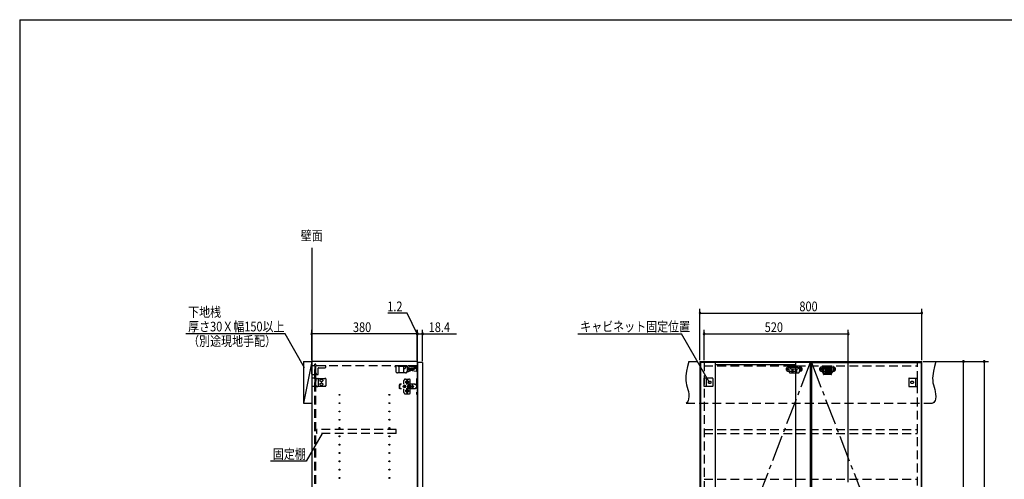
# Model space of a CAD drawing. Extents: x 19 to 1168, y 16 to 831.
# Drawn here: x 24 to 733, y 493 to 825 of the extents above; entities that cross this region are included whole.
import ezdxf
from ezdxf.enums import TextEntityAlignment as Align

# ---------------------------------------------------------------- set-up
doc = ezdxf.new("R2010")
doc.units = 0
doc.linetypes.add('CENTER2', pattern=[28.575, 19.05, -3.175, 3.175, -3.175])
doc.linetypes.add('DASHED2', pattern=[9.525, 6.35, -3.175])
for name, color, linetype in [('CL', 4, 'CENTER2'), ('KI1', 7, 'CONTINUOUS'), ('KI2', 4, 'CONTINUOUS'), ('MJ', 2, 'CONTINUOUS'), ('OS', 2, 'CONTINUOUS'), ('SU', 3, 'CONTINUOUS'), ('TS', 6, 'DASHED2'), ('WK', 7, 'CONTINUOUS')]:
    doc.layers.add(name, color=color, linetype=linetype)
doc.styles.get("Standard").update_dxf_attribs({"font": 'romans.shx', "width": 0.83, "bigfont": 'extfont.shx'})

msp = doc.modelspace()

# ---------------------------------------------------------------- linework, layer by layer
at = {"layer": 'CL'}
for p, q in [((593.6, 577.4), (514.4, 371)), ((594.4, 577.4), (673.6, 371))]:
    msp.add_line(p, q, dxfattribs=at)
at = {"layer": 'KI1'}
for p, q in [((310.08, 578), (234.08, 578)), ((234.08, 578), (234.08, 164)), ((310.08, 578), (310.08, 164)), ((514, 578), (674, 578)), ((514, 578), (514, 164)), ((517, 578), (517, 577.4)), ((671, 577.4), (671, 578)), ((674, 164), (674, 578))]:
    msp.add_line(p, q, dxfattribs=at)
at = {"layer": 'KI2'}
for p, q in [((310.38, 577.4), (310.32, 577.34)), ((310.32, 577.34), (310.32, 164.66)), ((313.94, 577.4), (310.38, 577.4)), ((313.94, 577.4), (314, 577.34)), ((314, 577.34), (314, 164.66)), ((514.4, 577.4), (514.4, 164.6)), ((593.6, 577.4), (514.4, 577.4)), ((525, 577.4), (525, 164.6)), ((583, 575.56), (525, 575.56)), ((583, 577.4), (583, 164.6)), ((593.6, 577.4), (593.6, 164.6)), ((594.4, 577.4), (673.6, 577.4)), ((594.4, 577.4), (594.4, 164.6)), ((673.6, 577.4), (673.6, 164.6))]:
    msp.add_line(p, q, dxfattribs=at)
at = {"layer": 'OS'}
for p, q in [((234.08, 660), (234.08, 150)), ((228.08, 578), (234.08, 578)), ((228.08, 578), (228.08, 548)), ((234.08, 578), (228.08, 548)), ((234.08, 578), (234.08, 548)), ((228.08, 548), (234.08, 548))]:
    msp.add_line(p, q, dxfattribs=at)
at = {"layer": 'SU'}
for p, q in [((302.84, 613), (288.9, 613)), ((310.2, 598), (302.84, 613)), ((514, 579), (514, 616)), ((514, 613), (674, 613)), ((674, 579), (674, 616)), ((214.84, 598), (143.2, 598)), ((228.96, 573.55), (214.84, 598)), ((234.08, 579), (234.08, 601)), ((310.08, 598), (234.08, 598)), ((310.08, 598), (305.28, 598)), ((310.08, 579), (310.08, 601)), ((310.08, 579), (310.08, 601)), ((310.32, 598), (310.08, 598)), ((310.32, 598), (310.08, 598)), ((310.32, 578.34), (310.32, 601)), ((310.32, 578.34), (310.32, 601)), ((310.32, 598), (314, 598)), ((310.32, 598), (315.12, 598)), ((314, 578.34), (314, 601)), ((314, 598), (338.55, 598)), ((425.92, 598), (500.79, 598)), ((521, 563), (500.79, 598)), ((517, 579), (517, 601)), ((517, 598), (621, 598)), ((621, 491), (621, 601)), ((675, 578), (707, 578)), ((675, 578), (722, 578)), ((704, 164), (704, 578)), ((719, 578), (719, 150)), ((241.61, 526), (230.06, 506)), ((230.06, 506), (204.28, 506))]:
    msp.add_line(p, q, dxfattribs=at)
for centre, start, end in [((514, 613), 0, 180), ((514, 613), 180, 0), ((674, 613), 0, 180), ((674, 613), 180, 0), ((234.08, 598), 0, 180), ((234.08, 598), 180, 0), ((310.08, 598), 0, 180), ((310.08, 598), 0, 180), ((310.08, 598), 180, 0), ((310.08, 598), 180, 0), ((310.32, 598), 0, 180), ((310.32, 598), 0, 180), ((310.32, 598), 180, 0), ((310.32, 598), 180, 0), ((314, 598), 0, 180), ((314, 598), 180, 0), ((517, 598), 0, 180), ((517, 598), 180, 0), ((621, 598), 0, 180), ((621, 598), 180, 0), ((704, 578), 90, 270), ((704, 578), 270, 90), ((719, 578), 90, 270), ((719, 578), 270, 90)]:
    msp.add_arc(centre, 0.6, start, end, dxfattribs=at)
at = {"layer": 'TS'}
for p, q in [((237.08, 576.1), (236.38, 576.1)), ((236.38, 165.9), (236.38, 576.1)), ((237.08, 165.9), (237.08, 576.1)), ((506, 578), (684, 578)), ((517, 577.4), (517, 164.6)), ((671, 164.6), (671, 577.4)), ((234.08, 568.8), (234.08, 575)), ((236.38, 575), (234.08, 575)), ((234.28, 568.6), (235.69, 568.6)), ((236.14, 568.89), (236.54, 569.74)), ((236.38, 575), (236.38, 571.44)), ((236.38, 571.44), (236.38, 571.39)), ((236.54, 571.2), (236.54, 571.23)), ((236.54, 569.74), (236.54, 571.2)), ((310.08, 575), (237.08, 575)), ((237.08, 569.89), (237.08, 575)), ((244.18, 575), (237.08, 575)), ((237.08, 569.89), (237.62, 568.74)), ((237.83, 568.6), (238.38, 568.6)), ((238.68, 568.9), (238.68, 573.16)), ((238.92, 573.4), (243.59, 573.49)), ((244.18, 574.09), (244.18, 575)), ((302.86, 575), (293.96, 575)), ((293.96, 575), (293.96, 574.7)), ((302.56, 574.4), (294.26, 574.4)), ((294.75, 574.4), (294.75, 571)), ((301.66, 569.8), (295.95, 569.8)), ((296.86, 574.4), (296.86, 569.8)), ((300.16, 574.4), (300.16, 569.8)), ((301.06, 572.9), (300.16, 572.9)), ((301.66, 574.4), (301.66, 573.5)), ((302.6, 570.25), (308.9, 572.88)), ((302.86, 575), (302.86, 571)), ((302.86, 572.9), (308.1, 573.37)), ((302.86, 570.71), (308.3, 572.98)), ((302.89, 572.58), (308.13, 573.05)), ((309.72, 570.8), (304.81, 571.62)), ((310.32, 574.2), (305.02, 574.2)), ((309.72, 574.2), (309.72, 570.8)), ((310.32, 570.8), (309.72, 570.8)), ((310.32, 574.2), (310.32, 570.8)), ((517, 575), (671, 575)), ((577.59, 573.91), (586.41, 573.91)), ((577.59, 571.09), (586.41, 571.09)), ((578, 573.41), (578, 571.59)), ((578.15, 575), (578.15, 571)), ((578.15, 575), (585.85, 575)), ((578.15, 574.4), (585.85, 574.4)), ((579.25, 574), (579.25, 572.84)), ((579.25, 574), (584.75, 574)), ((579.25, 572.84), (584.75, 572.84)), ((579.35, 569.8), (584.65, 569.8)), ((579.8, 574.4), (579.8, 574)), ((580.25, 574.4), (580.25, 574)), ((580.25, 572.84), (580.25, 569.8)), ((580.51, 574.4), (580.51, 574)), ((580.81, 572.84), (580.81, 569.8)), ((581.02, 572.84), (581.02, 569.8)), ((582.98, 572.84), (582.98, 569.8)), ((583.19, 572.84), (583.19, 569.8)), ((583.49, 574.4), (583.49, 574)), ((583.75, 574.4), (583.75, 574)), ((583.75, 572.84), (583.75, 569.8)), ((584.2, 574.4), (584.2, 574)), ((584.75, 574), (584.75, 572.84)), ((585.85, 575), (585.85, 571)), ((586, 573.41), (586, 571.59)), ((601.59, 573.91), (610.41, 573.91)), ((601.59, 571.09), (610.41, 571.09)), ((602, 573.41), (602, 571.59)), ((602.15, 575), (602.15, 571)), ((602.15, 575), (609.85, 575)), ((602.15, 574.4), (609.85, 574.4)), ((603.1, 575), (608.9, 575)), ((603.1, 568.8), (603.1, 575)), ((608.9, 573.4), (603.1, 573.4)), ((603.25, 574), (603.25, 572.84)), ((603.25, 574), (608.75, 574)), ((603.25, 572.84), (608.75, 572.84)), ((608.7, 568.6), (603.3, 568.6)), ((603.35, 569.8), (608.65, 569.8)), ((603.41, 568.6), (603.41, 568.6)), ((603.8, 574.4), (603.8, 574)), ((604.25, 574.4), (604.25, 574)), ((604.25, 572.84), (604.25, 569.8)), ((604.51, 574.4), (604.51, 574)), ((604.81, 572.84), (604.81, 569.8)), ((605.02, 572.84), (605.02, 569.8)), ((606.98, 572.84), (606.98, 569.8)), ((607.19, 572.84), (607.19, 569.8)), ((607.49, 574.4), (607.49, 574)), ((607.75, 574.4), (607.75, 574)), ((607.75, 572.84), (607.75, 569.8)), ((608.2, 574.4), (608.2, 574)), ((608.59, 568.6), (608.59, 568.6)), ((608.75, 574), (608.75, 572.84)), ((608.9, 568.8), (608.9, 575)), ((609.85, 575), (609.85, 571)), ((610, 573.41), (610, 571.59)), ((234.08, 565.3), (234.08, 560.7)), ((235.66, 565.9), (234.68, 565.9)), ((235.94, 565.9), (235.66, 565.9)), ((235.94, 565.9), (236.19, 565.9)), ((236.24, 565.87), (236.24, 565.87)), ((236.45, 565.51), (236.24, 565.87)), ((236.53, 565.12), (236.53, 565.21)), ((236.54, 563.8), (236.53, 565.12)), ((236.54, 562.2), (236.53, 560.88)), ((236.54, 563), (236.54, 563.8)), ((236.54, 563), (236.54, 562.2)), ((237.09, 564.97), (237.08, 563.8)), ((237.08, 562.2), (237.08, 563.8)), ((237.09, 561.03), (237.08, 562.2)), ((237.09, 564.97), (237.09, 565.21)), ((237.09, 561.03), (237.09, 560.79)), ((237.17, 565.58), (237.28, 565.86)), ((237.28, 565.86), (237.28, 565.86)), ((237.34, 565.9), (237.81, 565.89)), ((237.81, 565.89), (238.38, 565.89)), ((238.38, 565.89), (238.91, 565.88)), ((238.68, 565.59), (238.68, 560.41)), ((238.91, 565.88), (243.59, 565.84)), ((243.88, 565.84), (243.59, 565.84)), ((244.18, 565.54), (244.18, 560.46)), ((297.42, 561.28), (297.4, 561.2)), ((297.4, 558.8), (297.4, 561.2)), ((297.46, 561.34), (297.42, 561.28)), ((297.52, 561.38), (297.46, 561.34)), ((297.6, 561.4), (297.52, 561.38)), ((297.78, 561.4), (297.6, 561.4)), ((308.42, 561.72), (297.69, 561.72)), ((297.69, 561.72), (297.69, 561.71)), ((297.69, 561.71), (297.69, 561.7)), ((297.79, 561.7), (297.69, 561.7)), ((297.69, 561.52), (297.69, 561.7)), ((297.78, 561.52), (297.69, 561.52)), ((297.72, 560.91), (297.7, 560.88)), ((297.74, 560.94), (297.72, 560.91)), ((297.75, 560.97), (297.74, 560.94)), ((297.77, 561.01), (297.75, 560.97)), ((297.78, 561.08), (297.77, 561.04)), ((297.77, 561.04), (297.77, 561.01)), ((297.79, 561.68), (297.78, 561.63)), ((297.78, 561.63), (297.78, 561.56)), ((297.78, 561.56), (297.78, 561.48)), ((297.78, 561.48), (297.78, 561.4)), ((297.78, 561.11), (297.78, 561.4)), ((297.78, 561.11), (297.78, 561.08)), ((297.79, 561.7), (297.79, 561.68)), ((300.58, 562), (300.58, 564.3)), ((301.58, 565.3), (304.18, 565.3)), ((302.39, 564.01), (302.39, 564.06)), ((302.39, 562.34), (302.39, 562.39)), ((302.43, 563.3), (302.72, 563.3)), ((302.43, 563.1), (302.72, 563.1)), ((302.58, 564.25), (303.18, 564.25)), ((302.58, 562.15), (303.18, 562.15)), ((302.69, 563.39), (302.7, 563.38)), ((302.69, 563.39), (302.75, 563.33)), ((302.69, 563.39), (302.71, 563.38)), ((302.69, 563.01), (302.75, 563.07)), ((302.69, 563.01), (302.7, 563.03)), ((302.69, 563.01), (302.7, 563.02)), ((302.7, 563.38), (302.74, 563.31)), ((302.7, 563.03), (302.74, 563.09)), ((302.7, 563.02), (302.77, 563.06)), ((302.71, 563.38), (302.77, 563.34)), ((302.72, 563.3), (302.73, 563.3)), ((302.73, 563.1), (302.72, 563.1)), ((302.73, 563.3), (302.74, 563.31)), ((302.74, 563.09), (302.73, 563.1)), ((302.74, 563.31), (302.75, 563.32)), ((302.74, 563.31), (302.74, 563.31)), ((302.74, 563.09), (302.75, 563.08)), ((302.74, 563.09), (302.74, 563.09)), ((302.75, 563.33), (302.75, 563.33)), ((302.75, 563.33), (302.76, 563.33)), ((302.75, 563.32), (302.75, 563.33)), ((302.75, 563.08), (302.75, 563.07)), ((302.75, 563.07), (302.75, 563.07)), ((302.75, 563.07), (302.75, 563.07)), ((302.75, 563.07), (302.76, 563.07)), ((302.76, 563.33), (302.77, 563.34)), ((302.76, 563.07), (302.77, 563.06)), ((302.77, 563.34), (302.78, 563.35)), ((302.77, 563.34), (302.77, 563.34)), ((302.78, 563.05), (302.77, 563.06)), ((302.77, 563.06), (302.77, 563.06)), ((302.78, 563.36), (302.78, 563.65)), ((302.78, 563.35), (302.78, 563.36)), ((302.78, 563.04), (302.78, 563.05)), ((302.78, 562.75), (302.78, 563.04)), ((302.88, 562.22), (302.88, 562.25)), ((302.98, 563.36), (302.98, 563.65)), ((302.98, 563.36), (302.98, 563.35)), ((302.98, 563.35), (302.99, 563.34)), ((302.99, 563.06), (302.98, 563.05)), ((302.98, 563.05), (302.98, 563.04)), ((302.98, 562.75), (302.98, 563.04)), ((302.99, 563.34), (303.06, 563.38)), ((302.99, 563.34), (303, 563.33)), ((302.99, 563.34), (302.99, 563.34)), ((302.99, 563.06), (303, 563.07)), ((302.99, 563.06), (303.05, 563.02)), ((302.99, 563.06), (302.99, 563.06)), ((303, 563.33), (303.01, 563.33)), ((303, 563.07), (303.01, 563.07)), ((303.01, 563.33), (303.07, 563.39)), ((303.01, 563.33), (303.01, 563.33)), ((303.01, 563.33), (303.01, 563.33)), ((303.01, 563.33), (303.01, 563.32)), ((303.01, 563.32), (303.02, 563.31)), ((303.01, 563.08), (303.02, 563.09)), ((303.01, 563.07), (303.01, 563.08)), ((303.01, 563.07), (303.01, 563.07)), ((303.01, 563.07), (303.01, 563.07)), ((303.01, 563.07), (303.07, 563.01)), ((303.02, 563.31), (303.06, 563.37)), ((303.02, 563.31), (303.02, 563.31)), ((303.02, 563.31), (303.03, 563.3)), ((303.03, 563.1), (303.02, 563.09)), ((303.02, 563.09), (303.06, 563.02)), ((303.02, 563.09), (303.02, 563.09)), ((303.03, 563.3), (303.04, 563.3)), ((303.04, 563.1), (303.03, 563.1)), ((303.04, 563.3), (303.33, 563.3)), ((303.04, 563.1), (303.33, 563.1)), ((303.05, 563.02), (303.07, 563.01)), ((303.06, 563.38), (303.07, 563.39)), ((303.06, 563.37), (303.07, 563.39)), ((303.06, 563.02), (303.07, 563.01)), ((303.37, 564.01), (303.37, 564.06)), ((303.37, 562.34), (303.37, 562.39)), ((305.18, 561.8), (305.18, 564.3)), ((308.23, 561.72), (308.18, 561.72)), ((308.24, 561.71), (308.23, 561.72)), ((308.28, 561.71), (308.24, 561.71)), ((308.29, 561.7), (308.28, 561.71)), ((308.32, 561.69), (308.29, 561.7)), ((308.34, 561.67), (308.32, 561.69)), ((308.36, 561.66), (308.34, 561.67)), ((308.39, 561.64), (308.36, 561.66)), ((308.4, 561.63), (308.39, 561.64)), ((308.43, 561.6), (308.4, 561.63)), ((308.46, 561.72), (308.42, 561.72)), ((308.6, 561.36), (308.43, 561.6)), ((308.51, 561.71), (308.46, 561.72)), ((308.55, 561.69), (308.51, 561.71)), ((308.59, 561.66), (308.55, 561.69)), ((308.63, 561.63), (308.59, 561.66)), ((308.62, 561.34), (308.6, 561.36)), ((308.64, 561.33), (308.62, 561.34)), ((308.66, 561.6), (308.63, 561.63)), ((308.66, 561.32), (308.64, 561.33)), ((308.83, 561.36), (308.66, 561.6)), ((308.68, 561.31), (308.66, 561.32)), ((309.68, 561.31), (308.68, 561.31)), ((308.84, 561.35), (308.83, 561.36)), ((308.85, 561.41), (308.84, 561.38)), ((308.84, 561.32), (308.84, 561.38)), ((309.51, 561.32), (308.84, 561.32)), ((308.87, 561.43), (308.85, 561.41)), ((308.9, 561.44), (308.87, 561.43)), ((308.89, 561.32), (308.88, 561.32)), ((308.91, 561.31), (308.89, 561.32)), ((309.45, 561.44), (308.9, 561.44)), ((308.92, 561.32), (308.91, 561.32)), ((308.92, 561.31), (308.92, 561.32)), ((309.43, 561.32), (309.43, 561.31)), ((309.44, 561.32), (309.43, 561.32)), ((309.48, 561.43), (309.45, 561.44)), ((309.5, 561.41), (309.48, 561.43)), ((309.51, 561.38), (309.5, 561.41)), ((309.51, 561.32), (309.51, 561.38)), ((309.68, 565.4), (309.68, 554.6)), ((310.32, 565.7), (309.98, 565.7)), ((310.32, 565.7), (310.32, 554.3)), ((517, 560.1), (517, 565.9)), ((523.2, 565.9), (517, 565.9)), ((518.6, 565.9), (518.6, 560.1)), ((523.4, 565.7), (523.4, 560.3)), ((523.4, 565.59), (523.4, 565.59)), ((664.6, 565.7), (664.6, 560.3)), ((664.6, 565.59), (664.6, 565.59)), ((664.8, 565.9), (671, 565.9)), ((669.4, 565.9), (669.4, 560.1)), ((671, 560.1), (671, 565.9)), ((235.66, 560.1), (234.68, 560.1)), ((235.94, 560.1), (235.66, 560.1)), ((235.94, 560.1), (236.19, 560.1)), ((236.45, 560.49), (236.24, 560.13)), ((236.24, 560.13), (236.24, 560.13)), ((236.53, 560.88), (236.53, 560.79)), ((237.17, 560.42), (237.28, 560.14)), ((237.28, 560.14), (237.28, 560.14)), ((237.34, 560.1), (237.81, 560.11)), ((237.81, 560.11), (238.38, 560.11)), ((238.38, 560.11), (238.91, 560.12)), ((238.91, 560.12), (243.59, 560.16)), ((243.88, 560.16), (243.59, 560.16)), ((297.42, 558.72), (297.4, 558.8)), ((297.46, 558.66), (297.42, 558.72)), ((297.52, 558.62), (297.46, 558.66)), ((297.6, 558.6), (297.52, 558.62)), ((297.78, 558.6), (297.6, 558.6)), ((297.7, 560.88), (297.68, 560.85)), ((297.68, 559.15), (297.68, 560.85)), ((297.7, 559.12), (297.68, 559.15)), ((297.78, 558.48), (297.69, 558.48)), ((297.69, 558.3), (297.69, 558.48)), ((297.79, 558.3), (297.69, 558.3)), ((297.69, 558.29), (297.69, 558.3)), ((297.69, 558.28), (297.69, 558.29)), ((308.42, 558.28), (297.69, 558.28)), ((297.72, 559.09), (297.7, 559.12)), ((297.74, 559.06), (297.72, 559.09)), ((297.75, 559.03), (297.74, 559.06)), ((297.77, 558.99), (297.75, 559.03)), ((297.77, 558.96), (297.77, 558.99)), ((297.78, 558.92), (297.77, 558.96)), ((297.78, 558.89), (297.78, 558.92)), ((297.78, 558.6), (297.78, 558.89)), ((297.78, 558.52), (297.78, 558.6)), ((297.78, 558.44), (297.78, 558.52)), ((297.78, 558.37), (297.78, 558.44)), ((297.79, 558.32), (297.78, 558.37)), ((297.79, 558.3), (297.79, 558.32)), ((300.01, 560.1), (300, 560)), ((300.01, 559.9), (300, 560)), ((300.04, 560.2), (300.01, 560.1)), ((300.04, 559.8), (300.01, 559.9)), ((300.09, 560.29), (300.04, 560.2)), ((300.09, 559.71), (300.04, 559.8)), ((300.15, 560.37), (300.09, 560.29)), ((300.15, 559.63), (300.09, 559.71)), ((300.23, 560.43), (300.15, 560.37)), ((300.23, 559.57), (300.15, 559.63)), ((300.32, 560.48), (300.23, 560.43)), ((300.32, 559.52), (300.23, 559.57)), ((300.42, 560.51), (300.32, 560.48)), ((300.42, 559.49), (300.32, 559.52)), ((300.36, 560.21), (300.34, 560)), ((300.36, 559.79), (300.34, 560)), ((300.44, 560.4), (300.36, 560.21)), ((300.44, 559.6), (300.36, 559.79)), ((300.52, 560.52), (300.42, 560.51)), ((300.52, 559.48), (300.42, 559.49)), ((300.57, 560.57), (300.44, 560.4)), ((300.44, 560.51), (300.44, 560.51)), ((300.57, 559.43), (300.44, 559.6)), ((300.44, 559.49), (300.44, 559.49)), ((300.53, 560.52), (300.52, 560.52)), ((300.53, 559.48), (300.52, 559.48)), ((300.74, 560.7), (300.57, 560.57)), ((300.74, 559.3), (300.57, 559.43)), ((300.58, 555.7), (300.58, 558)), ((300.67, 560.1), (300.66, 560)), ((300.67, 559.9), (300.66, 560)), ((300.98, 560.1), (300.67, 560.1)), ((300.98, 559.9), (300.67, 559.9)), ((300.93, 560.78), (300.74, 560.7)), ((300.93, 559.22), (300.74, 559.3)), ((300.81, 560.19), (300.77, 560.1)), ((300.81, 559.81), (300.77, 559.9)), ((300.86, 560.26), (300.81, 560.19)), ((300.86, 559.74), (300.81, 559.81)), ((300.84, 560.3), (300.84, 560.3)), ((300.88, 560.28), (300.84, 560.3)), ((301.01, 560.13), (300.84, 560.3)), ((300.86, 560.26), (300.84, 560.3)), ((301.01, 559.87), (300.84, 559.7)), ((300.86, 559.74), (300.84, 559.7)), ((300.88, 559.72), (300.84, 559.7)), ((300.84, 559.7), (300.84, 559.7)), ((300.99, 560.11), (300.86, 560.26)), ((300.99, 559.89), (300.86, 559.74)), ((300.95, 560.33), (300.88, 560.28)), ((301.03, 560.15), (300.88, 560.28)), ((301.03, 559.85), (300.88, 559.72)), ((300.95, 559.67), (300.88, 559.72)), ((301.14, 560.8), (300.93, 560.78)), ((301.14, 559.2), (300.93, 559.22)), ((301.04, 560.37), (300.95, 560.33)), ((301.04, 559.63), (300.95, 559.67)), ((301, 560.11), (300.98, 560.1)), ((301, 559.89), (300.98, 559.9)), ((301.01, 560.12), (301, 560.11)), ((301.01, 559.88), (301, 559.89)), ((301.01, 560.13), (301.01, 560.12)), ((301.02, 560.13), (301.01, 560.13)), ((301.01, 559.87), (301.01, 559.88)), ((301.02, 559.87), (301.01, 559.87)), ((301.03, 560.14), (301.02, 560.13)), ((301.03, 559.86), (301.02, 559.87)), ((301.04, 560.16), (301.03, 560.14)), ((301.04, 559.84), (301.03, 559.86)), ((301.14, 560.48), (301.04, 560.47)), ((301.04, 560.16), (301.04, 560.47)), ((301.04, 559.53), (301.04, 559.84)), ((301.14, 559.52), (301.04, 559.53)), ((301.35, 560.78), (301.14, 560.8)), ((301.24, 560.47), (301.14, 560.48)), ((301.24, 559.53), (301.14, 559.52)), ((301.35, 559.22), (301.14, 559.2)), ((301.24, 560.16), (301.24, 560.47)), ((301.33, 560.33), (301.24, 560.37)), ((301.25, 560.14), (301.24, 560.16)), ((301.25, 559.86), (301.24, 559.84)), ((301.24, 559.53), (301.24, 559.84)), ((301.33, 559.67), (301.24, 559.63)), ((301.4, 560.28), (301.25, 560.15)), ((301.26, 560.13), (301.25, 560.14)), ((301.26, 559.87), (301.25, 559.86)), ((301.4, 559.72), (301.25, 559.85)), ((301.25, 559.21), (301.25, 559.21)), ((301.27, 560.13), (301.26, 560.13)), ((301.27, 559.87), (301.26, 559.87)), ((301.44, 560.3), (301.27, 560.13)), ((301.27, 560.12), (301.27, 560.13)), ((301.28, 560.11), (301.27, 560.12)), ((301.28, 559.89), (301.27, 559.88)), ((301.27, 559.88), (301.27, 559.87)), ((301.44, 559.7), (301.27, 559.87)), ((301.3, 560.1), (301.28, 560.11)), ((301.3, 559.9), (301.28, 559.89)), ((301.42, 560.26), (301.29, 560.11)), ((301.42, 559.74), (301.29, 559.89)), ((301.61, 560.1), (301.3, 560.1)), ((301.61, 559.9), (301.3, 559.9)), ((301.4, 560.28), (301.33, 560.33)), ((301.4, 559.72), (301.33, 559.67)), ((301.54, 560.7), (301.35, 560.78)), ((301.54, 559.3), (301.35, 559.22)), ((301.44, 560.3), (301.4, 560.28)), ((301.44, 559.7), (301.4, 559.72)), ((301.44, 560.3), (301.42, 560.26)), ((301.47, 560.19), (301.42, 560.26)), ((301.47, 559.81), (301.42, 559.74)), ((301.44, 559.7), (301.42, 559.74)), ((301.44, 560.3), (301.44, 560.3)), ((301.44, 559.7), (301.44, 559.7)), ((301.51, 560.1), (301.47, 560.19)), ((301.51, 559.9), (301.47, 559.81)), ((301.71, 560.57), (301.54, 560.7)), ((301.71, 559.43), (301.54, 559.3)), ((301.58, 554.7), (304.18, 554.7)), ((301.62, 560), (301.61, 560.1)), ((301.62, 560), (301.61, 559.9)), ((301.84, 560.4), (301.71, 560.57)), ((301.84, 559.6), (301.71, 559.43)), ((301.92, 560.21), (301.84, 560.4)), ((301.92, 559.79), (301.84, 559.6)), ((301.91, 560.29), (301.85, 560.36)), ((301.91, 559.71), (301.85, 559.64)), ((301.88, 560.3), (301.88, 560.33)), ((301.88, 559.67), (301.88, 559.7)), ((301.96, 560.2), (301.91, 560.29)), ((301.96, 559.8), (301.91, 559.71)), ((301.92, 560.18), (301.92, 560.27)), ((301.94, 560), (301.92, 560.21)), ((301.94, 560), (301.92, 559.79)), ((301.92, 559.73), (301.92, 559.82)), ((301.93, 560.11), (301.93, 560.25)), ((301.93, 559.75), (301.93, 559.89)), ((301.99, 560.1), (301.96, 560.2)), ((301.99, 559.9), (301.96, 559.8)), ((302, 560), (301.99, 560.1)), ((302, 560), (301.99, 559.9)), ((302.39, 557.61), (302.39, 557.66)), ((302.39, 555.94), (302.39, 555.99)), ((302.43, 556.9), (302.72, 556.9)), ((302.43, 556.7), (302.72, 556.7)), ((302.58, 557.85), (303.18, 557.85)), ((302.58, 555.75), (303.18, 555.75)), ((302.69, 556.99), (302.7, 556.98)), ((302.69, 556.99), (302.75, 556.93)), ((302.69, 556.99), (302.71, 556.98)), ((302.69, 556.61), (302.75, 556.67)), ((302.69, 556.61), (302.7, 556.63)), ((302.69, 556.61), (302.7, 556.62)), ((302.7, 556.98), (302.74, 556.91)), ((302.7, 556.63), (302.74, 556.69)), ((302.7, 556.62), (302.77, 556.66)), ((302.71, 556.98), (302.77, 556.94)), ((302.72, 556.9), (302.73, 556.9)), ((302.73, 556.7), (302.72, 556.7)), ((302.73, 556.9), (302.74, 556.91)), ((302.74, 556.69), (302.73, 556.7)), ((302.74, 556.91), (302.75, 556.92)), ((302.74, 556.91), (302.74, 556.91)), ((302.74, 556.69), (302.75, 556.68)), ((302.74, 556.69), (302.74, 556.69)), ((302.75, 556.93), (302.75, 556.93)), ((302.75, 556.93), (302.75, 556.93)), ((302.75, 556.93), (302.76, 556.93)), ((302.75, 556.92), (302.75, 556.93)), ((302.75, 556.68), (302.75, 556.67)), ((302.75, 556.67), (302.75, 556.67)), ((302.75, 556.67), (302.75, 556.67)), ((302.75, 556.67), (302.76, 556.67)), ((302.76, 556.93), (302.77, 556.94)), ((302.76, 556.67), (302.77, 556.66)), ((302.77, 556.94), (302.78, 556.95)), ((302.77, 556.94), (302.77, 556.94)), ((302.78, 556.65), (302.77, 556.66)), ((302.77, 556.66), (302.77, 556.66)), ((302.78, 556.96), (302.78, 557.25)), ((302.78, 556.95), (302.78, 556.96)), ((302.78, 556.64), (302.78, 556.65)), ((302.78, 556.35), (302.78, 556.64)), ((302.88, 555.82), (302.88, 555.85)), ((302.98, 556.96), (302.98, 557.25)), ((302.98, 556.96), (302.98, 556.95)), ((302.98, 556.95), (302.99, 556.94)), ((302.99, 556.66), (302.98, 556.65)), ((302.98, 556.65), (302.98, 556.64)), ((302.98, 556.35), (302.98, 556.64)), ((302.99, 556.94), (303.06, 556.98)), ((302.99, 556.94), (303, 556.93)), ((302.99, 556.94), (302.99, 556.94)), ((302.99, 556.66), (303, 556.67)), ((302.99, 556.66), (303.05, 556.62)), ((302.99, 556.66), (302.99, 556.66)), ((303, 556.93), (303.01, 556.93)), ((303, 556.67), (303.01, 556.67)), ((303.01, 556.93), (303.07, 556.99)), ((303.01, 556.93), (303.01, 556.93)), ((303.01, 556.93), (303.01, 556.93)), ((303.01, 556.93), (303.01, 556.92)), ((303.01, 556.92), (303.02, 556.91)), ((303.01, 556.68), (303.02, 556.69)), ((303.01, 556.67), (303.01, 556.68)), ((303.01, 556.67), (303.01, 556.67)), ((303.01, 556.67), (303.07, 556.61)), ((303.02, 556.91), (303.06, 556.97)), ((303.02, 556.91), (303.02, 556.91)), ((303.02, 556.91), (303.03, 556.9)), ((303.03, 556.7), (303.02, 556.69)), ((303.02, 556.69), (303.06, 556.62)), ((303.02, 556.69), (303.02, 556.69)), ((303.03, 556.9), (303.04, 556.9)), ((303.04, 556.7), (303.03, 556.7)), ((303.04, 556.9), (303.33, 556.9)), ((303.04, 556.7), (303.33, 556.7)), ((303.05, 556.62), (303.07, 556.61)), ((303.06, 556.98), (303.07, 556.99)), ((303.06, 556.97), (303.07, 556.99)), ((303.06, 556.62), (303.07, 556.61)), ((303.35, 560.8), (303.34, 560.76)), ((303.52, 560.78), (303.34, 560.53)), ((303.34, 560.5), (303.34, 560.77)), ((303.34, 560.5), (303.34, 560.5)), ((303.34, 560.5), (303.34, 560.5)), ((303.34, 560.49), (303.34, 560.5)), ((303.34, 560.48), (303.34, 560.49)), ((303.34, 560.47), (303.34, 560.48)), ((303.34, 559.53), (303.34, 560.47)), ((303.34, 559.53), (303.34, 559.52)), ((303.34, 559.52), (303.34, 559.51)), ((303.34, 559.51), (303.34, 559.5)), ((303.34, 559.23), (303.34, 559.5)), ((303.34, 559.5), (303.34, 559.5)), ((303.52, 559.22), (303.34, 559.47)), ((303.35, 559.2), (303.34, 559.23)), ((303.37, 560.84), (303.35, 560.8)), ((303.35, 560.8), (303.35, 560.8)), ((303.37, 559.16), (303.35, 559.2)), ((303.35, 559.2), (303.35, 559.2)), ((303.41, 560.86), (303.37, 560.84)), ((303.41, 559.14), (303.37, 559.16)), ((303.37, 557.61), (303.37, 557.66)), ((303.37, 555.94), (303.37, 555.99)), ((303.39, 560.05), (303.68, 560.05)), ((303.39, 559.95), (303.68, 559.95)), ((303.44, 560.86), (303.41, 560.86)), ((303.44, 559.14), (303.41, 559.14)), ((303.45, 560.86), (303.44, 560.86)), ((303.45, 559.14), (303.44, 559.14)), ((303.46, 560.86), (303.45, 560.86)), ((303.46, 559.14), (303.45, 559.14)), ((303.47, 560.85), (303.46, 560.86)), ((303.47, 559.15), (303.46, 559.14)), ((303.5, 560.84), (303.47, 560.85)), ((303.5, 559.16), (303.47, 559.15)), ((303.52, 560.83), (303.5, 560.84)), ((303.52, 559.17), (303.5, 559.16)), ((303.54, 560.82), (303.52, 560.83)), ((303.57, 560.82), (303.52, 560.78)), ((303.57, 559.18), (303.52, 559.22)), ((303.54, 559.18), (303.52, 559.17)), ((303.57, 560.82), (303.54, 560.82)), ((303.57, 559.18), (303.54, 559.18)), ((303.59, 560.81), (303.57, 560.82)), ((303.59, 559.19), (303.57, 559.18)), ((303.61, 560.81), (303.59, 560.81)), ((303.61, 559.19), (303.59, 559.19)), ((303.64, 560.81), (303.61, 560.81)), ((303.64, 559.19), (303.61, 559.19)), ((303.66, 560.8), (303.64, 560.81)), ((303.66, 559.2), (303.64, 559.19)), ((304.89, 560.8), (303.66, 560.8)), ((304.89, 559.2), (303.66, 559.2)), ((303.68, 560), (303.68, 560.05)), ((303.68, 560), (303.68, 559.95)), ((304.08, 560.4), (304.13, 560.4)), ((304.13, 559.6), (304.08, 559.6)), ((304.13, 560.4), (304.18, 560.39)), ((304.18, 559.61), (304.13, 559.6)), ((304.18, 560.39), (304.23, 560.37)), ((304.23, 559.63), (304.18, 559.61)), ((304.23, 560.37), (304.26, 560.36)), ((304.26, 559.64), (304.23, 559.63)), ((304.26, 560.36), (304.28, 560.35)), ((304.28, 559.65), (304.26, 559.64)), ((304.28, 560.35), (304.3, 560.33)), ((304.3, 559.67), (304.28, 559.65)), ((304.3, 560.33), (304.32, 560.32)), ((304.32, 559.68), (304.3, 559.67)), ((304.32, 560.32), (304.34, 560.3)), ((304.34, 559.7), (304.32, 559.68)), ((304.34, 560.3), (304.36, 560.28)), ((304.36, 559.72), (304.34, 559.7)), ((304.36, 560.28), (304.38, 560.26)), ((304.38, 559.74), (304.36, 559.72)), ((304.37, 560.46), (304.79, 560.05)), ((304.37, 559.54), (304.79, 559.95)), ((304.38, 560.26), (304.4, 560.24)), ((304.4, 559.76), (304.38, 559.74)), ((304.4, 560.24), (304.41, 560.22)), ((304.41, 559.78), (304.4, 559.76)), ((304.41, 560.22), (304.43, 560.2)), ((304.43, 559.8), (304.41, 559.78)), ((304.43, 560.2), (304.44, 560.18)), ((304.44, 559.82), (304.43, 559.8)), ((304.44, 560.54), (304.98, 560)), ((304.44, 560.18), (304.45, 560.15)), ((304.44, 559.46), (304.98, 560)), ((304.45, 559.85), (304.44, 559.82)), ((304.45, 560.15), (304.46, 560.12)), ((304.46, 559.88), (304.45, 559.85)), ((304.46, 560.12), (304.47, 560.09)), ((304.47, 559.91), (304.46, 559.88)), ((304.47, 560.09), (304.48, 560.05)), ((304.48, 559.95), (304.47, 559.91)), ((304.48, 560.05), (304.79, 560.05)), ((304.48, 560.05), (304.48, 560)), ((304.48, 559.95), (304.48, 560)), ((304.48, 559.95), (304.79, 559.95)), ((304.9, 560.81), (304.87, 560.8)), ((304.91, 560.81), (304.89, 560.8)), ((304.91, 559.19), (304.89, 559.2)), ((304.94, 560.81), (304.91, 560.81)), ((304.94, 559.19), (304.91, 559.19)), ((304.96, 560.81), (304.94, 560.81)), ((304.96, 559.19), (304.94, 559.19)), ((304.99, 560.82), (304.96, 560.81)), ((304.99, 559.18), (304.96, 559.19)), ((305.01, 560.82), (304.99, 560.82)), ((305.01, 559.18), (304.99, 559.18)), ((305.03, 560.83), (305.01, 560.82)), ((305.01, 560.82), (305.01, 560.82)), ((305.07, 560.78), (305.01, 560.82)), ((305.07, 559.22), (305.01, 559.18)), ((305.01, 559.18), (305.01, 559.18)), ((305.03, 559.17), (305.01, 559.18)), ((305.06, 560.84), (305.03, 560.83)), ((305.06, 559.16), (305.03, 559.17)), ((305.08, 560.85), (305.06, 560.84)), ((305.08, 559.15), (305.06, 559.16)), ((305.21, 560.58), (305.07, 560.78)), ((305.21, 559.42), (305.07, 559.22)), ((305.09, 560.86), (305.08, 560.85)), ((305.09, 559.14), (305.08, 559.15)), ((305.1, 560.86), (305.09, 560.86)), ((305.1, 559.14), (305.09, 559.14)), ((305.11, 560.86), (305.1, 560.86)), ((305.11, 559.14), (305.1, 559.14)), ((305.15, 560.86), (305.11, 560.86)), ((305.15, 559.14), (305.11, 559.14)), ((305.18, 560.84), (305.15, 560.86)), ((305.18, 559.16), (305.15, 559.14)), ((305.2, 560.8), (305.18, 560.84)), ((305.2, 559.2), (305.18, 559.16)), ((305.18, 555.7), (305.18, 558.2)), ((305.21, 560.76), (305.2, 560.8)), ((305.21, 559.23), (305.2, 559.2)), ((305.21, 559.23), (305.21, 560.76)), ((306.01, 560.18), (306, 560.12)), ((306.46, 560.12), (306, 560.12)), ((306.02, 560.12), (306, 560)), ((306.02, 559.88), (306, 560)), ((306.46, 559.88), (306, 559.88)), ((306.01, 559.82), (306, 559.88)), ((306.08, 560.35), (306.01, 560.18)), ((306.08, 559.65), (306.01, 559.82)), ((306.03, 560.12), (306.02, 560)), ((306.03, 559.88), (306.02, 560)), ((306.19, 560.49), (306.08, 560.35)), ((306.19, 559.51), (306.08, 559.65)), ((306.34, 560.61), (306.19, 560.49)), ((306.34, 559.39), (306.19, 559.51)), ((306.5, 560.68), (306.34, 560.61)), ((306.5, 559.32), (306.34, 559.39)), ((306.45, 560.1), (306.43, 560)), ((306.45, 559.9), (306.43, 560)), ((306.48, 560.19), (306.44, 560.12)), ((306.48, 559.81), (306.44, 559.88)), ((306.46, 560.12), (306.45, 560.1)), ((306.47, 560.1), (306.45, 560)), ((306.47, 559.9), (306.45, 560)), ((306.46, 559.88), (306.45, 559.9)), ((306.53, 560.19), (306.47, 560.1)), ((306.53, 559.81), (306.47, 559.9)), ((306.55, 560.24), (306.48, 560.19)), ((306.55, 559.76), (306.48, 559.81)), ((306.56, 560.68), (306.5, 560.68)), ((306.56, 559.32), (306.5, 559.32)), ((306.61, 560.25), (306.53, 560.19)), ((306.61, 559.75), (306.53, 559.81)), ((306.55, 560.63), (306.55, 560.6)), ((306.56, 560.55), (306.55, 560.63)), ((306.55, 560.24), (306.55, 560.6)), ((306.58, 560.24), (306.55, 560.24)), ((306.58, 559.76), (306.55, 559.76)), ((306.55, 559.4), (306.55, 559.76)), ((306.56, 559.45), (306.55, 559.37)), ((306.55, 559.37), (306.55, 559.4)), ((306.7, 560.7), (306.56, 560.68)), ((306.56, 560.68), (306.56, 560.55)), ((306.57, 560.55), (306.56, 560.68)), ((306.57, 559.45), (306.56, 559.32)), ((306.56, 559.32), (306.56, 559.45)), ((306.7, 559.3), (306.56, 559.32)), ((306.58, 560.67), (306.57, 560.55)), ((306.58, 559.33), (306.57, 559.45)), ((306.7, 560.68), (306.58, 560.67)), ((306.58, 560.24), (306.58, 560.67)), ((306.59, 560.25), (306.58, 560.24)), ((306.58, 559.33), (306.58, 559.76)), ((306.59, 559.75), (306.58, 559.76)), ((306.7, 559.32), (306.58, 559.33)), ((306.7, 560.27), (306.59, 560.25)), ((306.7, 559.73), (306.59, 559.75)), ((306.71, 560.27), (306.61, 560.25)), ((306.71, 559.73), (306.61, 559.75)), ((306.88, 560.68), (306.7, 560.7)), ((306.81, 560.67), (306.7, 560.68)), ((306.79, 560.25), (306.7, 560.27)), ((306.79, 559.75), (306.7, 559.73)), ((306.81, 559.33), (306.7, 559.32)), ((306.88, 559.32), (306.7, 559.3)), ((306.8, 560.63), (306.79, 560.6)), ((306.79, 560.24), (306.79, 560.6)), ((306.86, 560.19), (306.79, 560.24)), ((306.86, 559.81), (306.79, 559.76)), ((306.79, 559.4), (306.79, 559.76)), ((306.8, 559.37), (306.79, 559.4)), ((306.81, 560.68), (306.8, 560.63)), ((306.8, 560.63), (306.8, 560.63)), ((306.8, 559.37), (306.8, 559.37)), ((306.81, 559.32), (306.8, 559.37)), ((306.87, 560.68), (306.81, 560.68)), ((306.87, 559.32), (306.81, 559.32)), ((306.91, 560.12), (306.86, 560.19)), ((306.91, 559.88), (306.86, 559.81)), ((307.03, 560.61), (306.87, 560.68)), ((307.03, 559.39), (306.87, 559.32)), ((307.05, 560.61), (306.88, 560.68)), ((307.05, 559.39), (306.88, 559.32)), ((307.37, 560.12), (306.91, 560.12)), ((307.37, 559.88), (306.91, 559.88)), ((306.95, 560.1), (306.93, 560.12)), ((306.95, 559.9), (306.93, 559.88)), ((306.97, 560), (306.95, 560.1)), ((306.97, 560), (306.95, 559.9)), ((307.18, 560.49), (307.03, 560.61)), ((307.18, 559.51), (307.03, 559.39)), ((307.19, 560.49), (307.05, 560.61)), ((307.19, 559.51), (307.05, 559.39)), ((307.29, 560.35), (307.18, 560.49)), ((307.29, 559.65), (307.18, 559.51)), ((307.3, 560.35), (307.19, 560.49)), ((307.3, 559.65), (307.19, 559.51)), ((307.36, 560.18), (307.29, 560.35)), ((307.36, 559.82), (307.29, 559.65)), ((307.37, 560.18), (307.3, 560.35)), ((307.37, 559.82), (307.3, 559.65)), ((307.37, 560.12), (307.36, 560.18)), ((307.38, 560), (307.36, 560.12)), ((307.38, 560), (307.36, 559.88)), ((307.37, 559.88), (307.36, 559.82)), ((307.4, 560), (307.37, 560.18)), ((307.4, 560), (307.37, 559.82)), ((308.23, 558.28), (308.18, 558.28)), ((308.28, 558.29), (308.23, 558.28)), ((308.32, 558.31), (308.28, 558.29)), ((308.28, 558.29), (308.28, 558.29)), ((308.36, 558.34), (308.32, 558.31)), ((308.4, 558.37), (308.36, 558.34)), ((308.36, 558.34), (308.36, 558.34)), ((308.43, 558.4), (308.4, 558.37)), ((308.46, 558.28), (308.42, 558.28)), ((308.6, 558.64), (308.43, 558.4)), ((308.51, 558.29), (308.46, 558.28)), ((308.55, 558.31), (308.51, 558.29)), ((308.59, 558.34), (308.55, 558.31)), ((308.63, 558.37), (308.59, 558.34)), ((308.62, 558.66), (308.6, 558.64)), ((308.64, 558.67), (308.62, 558.66)), ((308.66, 558.4), (308.63, 558.37)), ((308.66, 558.68), (308.64, 558.67)), ((308.68, 558.68), (308.66, 558.68)), ((308.83, 558.64), (308.66, 558.4)), ((309.68, 558.68), (308.68, 558.68)), ((308.85, 558.66), (308.83, 558.64)), ((308.87, 558.67), (308.85, 558.66)), ((308.89, 558.68), (308.87, 558.67)), ((308.91, 558.68), (308.89, 558.68)), ((308.93, 558.55), (308.93, 558.68)), ((309.42, 558.55), (308.93, 558.55)), ((308.99, 558.49), (308.93, 558.55)), ((309.36, 558.49), (308.99, 558.49)), ((309.42, 558.55), (309.36, 558.49)), ((309.42, 558.55), (309.42, 558.68)), ((310.32, 554.3), (309.98, 554.3)), ((523.2, 560.1), (517, 560.1)), ((523.4, 560.41), (523.4, 560.41)), ((664.6, 560.41), (664.6, 560.41)), ((664.8, 560.1), (671, 560.1)), ((504, 548), (682, 548)), ((295.08, 529), (237.68, 529)), ((237.68, 526), (237.68, 529)), ((295.08, 526), (237.68, 526)), ((295.08, 526), (295.08, 529)), ((517, 529), (671, 529)), ((517, 526), (671, 526)), ((517, 493), (671, 493))]:
    msp.add_line(p, q, dxfattribs=at)
for points in [[(506, 578), (505.08, 574.53), (504.32, 571.08), (503.85, 567.69), (503.78, 566.02), (503.83, 564.37), (504.04, 562.76), (504.39, 561.16), (505.29, 557.95), (505.68, 556.29), (505.96, 554.56), (506.04, 552.73), (505.85, 550.81), (505.61, 549.88), (505.23, 549.07), (504.71, 548.42), (504, 548)], [(684, 578), (683.08, 574.53), (682.32, 571.08), (681.85, 567.69), (681.78, 566.02), (681.83, 564.37), (682.04, 562.76), (682.39, 561.16), (683.29, 557.95), (683.68, 556.29), (683.96, 554.56), (684.04, 552.73), (683.85, 550.81), (683.61, 549.88), (683.23, 549.07), (682.71, 548.42), (682, 548)]]:
    msp.add_lwpolyline(points, dxfattribs=at)
for centre, radius in [((308.68, 573.42), 0.58), ((577.1, 572.5), 0.43), ((577.1, 572.5), 0.33), ((586.9, 572.5), 0.43), ((586.9, 572.5), 0.33), ((601.1, 572.5), 0.43), ((601.1, 572.5), 0.33), ((606, 571), 0.94), ((610.9, 572.5), 0.43), ((610.9, 572.5), 0.33), ((241.08, 564.4), 0.94), ((241.08, 561.6), 0.94), ((302.88, 563.2), 0.95), ((521, 563), 0.94), ((667, 563), 0.94), ((254.08, 554), 0.31), ((290.08, 554), 0.31), ((302.88, 556.8), 0.95), ((254.08, 548), 0.31), ((290.08, 548), 0.31), ((254.08, 542), 0.31), ((290.08, 542), 0.31), ((254.08, 536), 0.31), ((290.08, 536), 0.31), ((254.08, 530), 0.31), ((290.08, 530), 0.31), ((254.08, 524), 0.31), ((254.08, 518), 0.31), ((290.08, 524), 0.31), ((290.08, 518), 0.31), ((254.08, 512), 0.31), ((290.08, 512), 0.31), ((254.08, 506), 0.31), ((290.08, 506), 0.31), ((254.08, 500), 0.31), ((290.08, 500), 0.31), ((254.08, 494), 0.31), ((290.08, 494), 0.31)]:
    msp.add_circle(centre, radius, dxfattribs=at)
for centre, radius, start, end in [((234.28, 568.8), 0.2, 180, 270), ((235.69, 569.1), 0.5, 269.99934, 334.99907), ((257.39, 591.96), 29.4, 224.39556, 224.83953), ((237.83, 568.84), 0.24, 205, 269.99999), ((238.38, 568.9), 0.3, 270, 360), ((238.92, 573.16), 0.24, 91.04163, 180), ((243.58, 574.09), 0.6, 271.04163, 360), ((294.26, 574.7), 0.3, 180, 270), ((295.95, 571), 1.2, 180, 270), ((301.06, 573.5), 0.6, 270, 0.00001), ((301.66, 571), 1.2, 270, 0.00001), ((302.56, 574.7), 0.3, 270, 0.00001), ((305.02, 572.9), 1.3, 90, 260.53768), ((577.59, 572.5), 1.41, 90, 270), ((578.5, 573.41), 0.5, 90, 180), ((578.5, 571.59), 0.5, 180, 270), ((579.35, 571), 1.2, 179.99999, 270), ((584.65, 571), 1.2, 270, 0), ((585.5, 573.41), 0.5, 0, 90), ((585.5, 571.59), 0.5, 270, 0), ((586.41, 572.5), 1.41, 270, 90), ((601.59, 572.5), 1.41, 90, 270), ((602.5, 573.41), 0.5, 90, 180), ((602.5, 571.59), 0.5, 180, 270), ((603.35, 571), 1.2, 179.99999, 270), ((603.3, 568.8), 0.2, 180, 270), ((608.65, 571), 1.2, 270, 0), ((608.7, 568.8), 0.2, 270, 360), ((609.5, 573.41), 0.5, 0, 90), ((609.5, 571.59), 0.5, 270, 0), ((610.41, 572.5), 1.41, 270, 90), ((234.68, 565.3), 0.6, 90, 180), ((236.19, 565.84), 0.06, 30, 90), ((236.19, 565.88), 0.0243, 59.79434, 87.09845), ((236.19, 565.84), 0.0596, 30.03784, 80.9879), ((235.93, 565.21), 0.6, 0.5, 30), ((238.09, 565.2), 1, 157.69859, 179.5), ((237.34, 565.84), 0.06, 89.49999, 157.69859), ((237.34, 565.84), 0.0598, 97.87978, 157.65881), ((237.34, 565.88), 0.0197, 92.67814, 123.43387), ((238.38, 565.59), 0.3, 0, 89.49999), ((243.88, 565.54), 0.3, 0, 89.49999), ((300.18, 562), 0.4, 315.573, 0), ((301.58, 564.3), 1, 90, 180.00006), ((302.58, 564.06), 0.19, 90, 180.00029), ((302.58, 562.34), 0.19, 179.99989, 270), ((302.88, 563.2), 0.462, 166.99173, 193.00856), ((302.88, 563.2), 0.234, 153.61476, 206.38579), ((302.88, 563.2), 0.462, 76.99144, 103.00788), ((302.88, 563.2), 0.234, 63.61155, 116.38736), ((302.88, 563.2), 0.234, 243.61372, 296.3863), ((302.88, 563.2), 0.462, 256.99176, 283.00821), ((302.88, 563.2), 0.234, 333.61376, 26.38692), ((303.18, 564.06), 0.19, 0.00023, 90), ((303.18, 562.34), 0.19, 270, 359.99985), ((302.88, 563.2), 0.462, 346.99081, 13.00939), ((304.18, 564.3), 1, 0.00004, 90), ((305.58, 561.8), 0.4, 180.00003, 191.53697), ((309.98, 565.4), 0.3, 90, 180), ((523.2, 565.7), 0.2, 0, 90), ((664.8, 565.7), 0.2, 90, 180), ((234.68, 560.7), 0.6, 180, 270), ((236.19, 560.16), 0.06, 270, 330), ((236.19, 560.12), 0.0243, 272.90143, 300.20573), ((236.19, 560.16), 0.0596, 279.0121, 329.96219), ((235.93, 560.79), 0.6, 330, 359.5), ((238.09, 560.8), 1, 180.5, 202.30141), ((237.34, 560.16), 0.06, 202.30144, 270.50002), ((237.34, 560.16), 0.0598, 202.34119, 262.12023), ((237.34, 560.12), 0.0197, 236.56596, 267.32191), ((238.38, 560.41), 0.3, 270.5, 0), ((243.88, 560.46), 0.3, 270.5, 0), ((300.18, 558), 0.4, 0, 44.427), ((301.58, 555.7), 1, 180.00085, 270.00147), ((302.58, 557.66), 0.19, 90, 180.00226), ((302.58, 555.94), 0.19, 179.99542, 269.99265), ((302.88, 556.8), 0.462, 166.99153, 193.00874), ((302.88, 556.8), 0.234, 153.61488, 206.38567), ((302.88, 556.8), 0.462, 76.99534, 103.01067), ((302.88, 556.8), 0.234, 63.607, 116.38429), ((302.88, 556.8), 0.234, 243.6169, 296.38802), ((302.88, 556.8), 0.462, 256.99567, 283.00979), ((302.88, 556.8), 0.234, 333.61368, 26.38709), ((303.18, 557.66), 0.19, 0.00023, 90), ((303.18, 555.94), 0.19, 269.99259, 0.00411), ((302.88, 556.8), 0.462, 346.99139, 13.01193), ((303.39, 560), 0.05, 90, 270), ((304.08, 560), 0.4, 89.99625, 172.82143), ((304.08, 560), 0.4, 187.18384, 270), ((304.18, 555.7), 1, 270, 359.99993), ((304.41, 560.5), 0.05, 44.98953, 225.01013), ((304.41, 559.5), 0.05, 135.00407, 314.99545), ((305.58, 558.2), 0.4, 168.46304, 179.99997), ((309.98, 554.6), 0.3, 180, 270), ((523.2, 560.3), 0.2, 270, 0), ((664.8, 560.3), 0.2, 180, 270)]:
    msp.add_arc(centre, radius, start, end, dxfattribs=at)
at = {"layer": 'WK'}
for q in [(23.5, 16.25), (1165.5, 824.75)]:
    msp.add_line((23.5, 824.75), q, dxfattribs=at)

# ---------------------------------------------------------------- texts
at = {"layer": 'MJ', "width": 0.83}
msp.add_text('壁面', height=7, dxfattribs=at).set_placement((234.08, 668), align=Align.MIDDLE)
at = {"layer": 'SU', "width": 0.83}
for s, p in [('下地桟', (144.95, 610.25)), ('1.2', (288.54, 614.3)), ('800', (585.7, 614.3)), ('厚さ30Ｘ幅150以上', (144.95, 599.75)), ('380', (263.78, 599.3)), ('18.4', (318.44, 599.3)), ('キャビネット固定位置', (427.67, 599.75)), ('520', (560.7, 599.3)), ('（別途現地手配）', (144.95, 589.25)), ('固定棚', (206.03, 507.75))]:
    msp.add_text(s, height=7, dxfattribs=at).set_placement(p)

doc.saveas('drawing.dxf')
